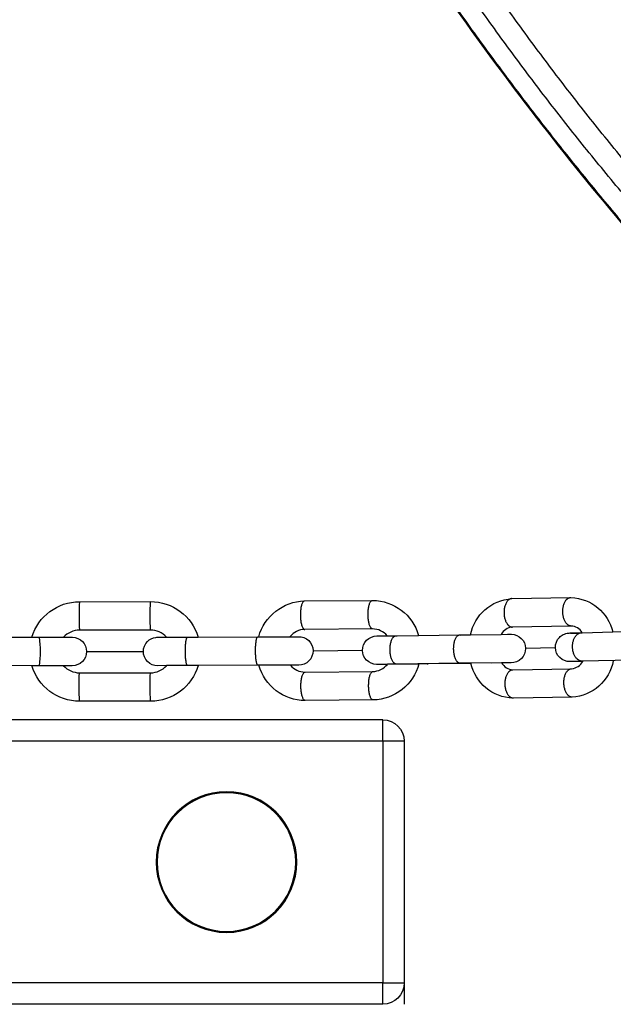
# Model space of a CAD drawing. Units: inches. Extents: x 0 to 29442, y 0 to 8327.
# Drawn here: x 5944 to 6028, y 4180 to 4318 of the extents above; entities that cross this region are included whole.
import ezdxf

# ---------------------------------------------------------------- set-up
doc = ezdxf.new("R2010")
doc.units = ezdxf.units.IN

msp = doc.modelspace()

# ---------------------------------------------------------------- linework, layer by layer
for p, q in [((6013.34, 4236.69), (6021.61, 4236.84)), ((6013.34, 4236.69), (6021.61, 4236.84)), ((6021.61, 4236.84), (6021.67, 4236.84)), ((6021.61, 4236.84), (6021.67, 4236.84)), ((5952.51, 4236.26), (5962.5, 4236.27)), ((5952.51, 4236.26), (5962.5, 4236.27)), ((5984.18, 4236.36), (5993.71, 4236.43)), ((5993.71, 4236.43), (5993.74, 4236.44)), ((6021.68, 4232.84), (6013.41, 4232.69)), ((6021.68, 4232.84), (6013.41, 4232.69)), ((5937.23, 4231.28), (5945.81, 4231.26)), ((5937.23, 4231.28), (5945.81, 4231.26)), ((5945.81, 4231.26), (5946.87, 4231.26)), ((5946.87, 4231.26), (5946.88, 4231.26)), ((5946.88, 4231.26), (5950.28, 4231.26)), ((5950.28, 4231.26), (5951.51, 4231.25)), ((5950.28, 4231.26), (5951.51, 4231.25)), ((5962.51, 4232.27), (5952.52, 4232.26)), ((5962.51, 4232.27), (5952.52, 4232.26)), ((5964.75, 4231.27), (5967.69, 4231.28)), ((5967.69, 4231.28), (5967.71, 4231.28)), ((5967.71, 4231.28), (5969.21, 4231.28)), ((5969.21, 4231.28), (5977.59, 4231.32)), ((5969.21, 4231.28), (5977.59, 4231.32)), ((5977.59, 4231.32), (5977.75, 4231.32)), ((5977.59, 4231.32), (5977.75, 4231.32)), ((5977.75, 4231.32), (5982.17, 4231.34)), ((5993.74, 4232.44), (5984.21, 4232.36)), ((5993.74, 4232.44), (5984.21, 4232.36)), ((5994.38, 4231.44), (5995.82, 4231.44)), ((5994.38, 4231.44), (5995.82, 4231.44)), ((5995.8, 4231.46), (5997.07, 4231.48)), ((5995.82, 4231.44), (5995.8, 4231.46)), ((5996.94, 4231.45), (5997.21, 4231.46)), ((5997.07, 4231.48), (6000.22, 4231.52)), ((6000.22, 4231.52), (6006.02, 4231.6)), ((6000.22, 4231.52), (6006.02, 4231.6)), ((6006.02, 4231.6), (6007.55, 4231.62)), ((6006.02, 4231.6), (6007.55, 4231.62)), ((6006.18, 4231.57), (6007.54, 4231.59)), ((6007.55, 4231.62), (6011.86, 4231.66)), ((6011.84, 4231.64), (6013.18, 4231.67)), ((6011.84, 4231.64), (6013.18, 4231.67)), ((6021.58, 4231.85), (6021.57, 4231.85)), ((6021.58, 4231.85), (6021.57, 4231.85)), ((6021.58, 4231.85), (6022.88, 4231.85)), ((6023.15, 4231.9), (6023.25, 4231.9)), ((6023.15, 4231.9), (6023.25, 4231.9)), ((6023.25, 4231.9), (6027.55, 4232)), ((6027.55, 4232), (6030.71, 4232.07)), ((6027.55, 4232), (6030.71, 4232.07)), ((6015.28, 4229.72), (6019.47, 4229.8)), ((6015.28, 4229.72), (6015.28, 4229.69)), ((6015.28, 4229.72), (6015.28, 4229.69)), ((5953.52, 4229.26), (5961.5, 4229.27)), ((5985.38, 4229.37), (5992.33, 4229.42)), ((5945.81, 4227.26), (5937.22, 4227.28)), ((5945.81, 4227.26), (5937.22, 4227.28)), ((5946.87, 4227.26), (5945.81, 4227.26)), ((5946.15, 4227.26), (5946.15, 4227.26)), ((5950.29, 4227.26), (5946.88, 4227.26)), ((5951.49, 4227.25), (5950.29, 4227.26)), ((5951.49, 4227.25), (5950.29, 4227.26)), ((5951.49, 4227.25), (5951.5, 4227.25)), ((5951.49, 4227.25), (5951.5, 4227.25)), ((5964.75, 4227.27), (5963.53, 4227.26)), ((5964.75, 4227.27), (5963.53, 4227.26)), ((5967.73, 4227.28), (5964.75, 4227.27)), ((5969.23, 4227.28), (5967.73, 4227.28)), ((5977.61, 4227.32), (5969.23, 4227.28)), ((5977.61, 4227.32), (5969.23, 4227.28)), ((5969.27, 4227.28), (5969.29, 4227.28)), ((5969.27, 4227.28), (5969.29, 4227.28)), ((5969.29, 4227.28), (5969.31, 4227.29)), ((5969.29, 4227.28), (5969.31, 4227.29)), ((5977.77, 4227.32), (5977.61, 4227.32)), ((5977.77, 4227.32), (5977.61, 4227.32)), ((5982.2, 4227.34), (5977.77, 4227.32)), ((5979.16, 4227.32), (5979.15, 4227.33)), ((5979.19, 4227.33), (5979.16, 4227.32)), ((5983.37, 4227.34), (5982.2, 4227.34)), ((5983.37, 4227.34), (5982.2, 4227.34)), ((5995.85, 4227.46), (5994.43, 4227.44)), ((5995.85, 4227.46), (5994.43, 4227.44)), ((5995.83, 4227.44), (5995.85, 4227.46)), ((6000.26, 4227.49), (5995.84, 4227.44)), ((5997.13, 4227.48), (5995.85, 4227.46)), ((6006.08, 4227.6), (5997.13, 4227.48)), ((6001.58, 4227.51), (6000.27, 4227.49)), ((6001.58, 4227.51), (6000.27, 4227.49)), ((6001.43, 4227.54), (6001.58, 4227.51)), ((6007.6, 4227.59), (6001.58, 4227.51)), ((6007.6, 4227.59), (6001.58, 4227.51)), ((6011.91, 4227.66), (6006.08, 4227.6)), ((6011.92, 4227.64), (6010.53, 4227.62)), ((6013.22, 4227.67), (6011.91, 4227.66)), ((6013.22, 4227.67), (6011.91, 4227.66)), ((6023.24, 4227.9), (6021.63, 4227.85)), ((6030.16, 4228.06), (6023.24, 4227.9)), ((6023.31, 4227.86), (6023.34, 4227.91)), ((5952.52, 4226.26), (5962.51, 4226.27)), ((5952.52, 4226.26), (5962.51, 4226.27)), ((5984.26, 4226.36), (5993.79, 4226.44)), ((5984.26, 4226.36), (5993.79, 4226.44)), ((6013.49, 4226.69), (6021.76, 4226.84)), ((6013.49, 4226.69), (6021.76, 4226.84)), ((6021.83, 4222.84), (6013.56, 4222.69)), ((6021.83, 4222.84), (6013.56, 4222.69)), ((5962.52, 4222.27), (5952.52, 4222.26)), ((5962.52, 4222.27), (5952.52, 4222.26)), ((5993.82, 4222.44), (5984.29, 4222.36)), ((6013.56, 4222.69), (6013.55, 4222.69)), ((6013.56, 4222.69), (6013.55, 4222.69)), ((5995.19, 4219.65), (5927.59, 4219.65)), ((5995.19, 4219.65), (5927.59, 4219.65)), ((5995.19, 4216.65), (5995.19, 4219.65)), ((5995.19, 4216.65), (5424.27, 4216.65)), ((5998.19, 4216.65), (5995.19, 4216.65)), ((5995.19, 4216.65), (5995.19, 4182.65)), ((5998.19, 4216.65), (5998.19, 4182.65)), ((5998.19, 4216.65), (5998.19, 4182.65)), ((5995.19, 4182.65), (5424.26, 4182.65)), ((5995.19, 4182.65), (5998.19, 4182.65)), ((5995.19, 4179.65), (5995.19, 4182.65)), ((5998.19, 4182.64), (5998.19, 4179.65)), ((5995.19, 4179.65), (5927.59, 4179.65)), ((5995.19, 4179.65), (5927.59, 4179.65))]:
    msp.add_line(p, q)
for points in [[(5982.17, 4231.34), (5983.31, 4231.34, -0.422091), (5985.38, 4229.35)], [(5982.17, 4231.34), (5983.31, 4231.34, -0.422091), (5985.38, 4229.35)], [(5992.33, 4229.41, -0.421475), (5994.36, 4231.44), (5995.8, 4231.46)], [(5992.33, 4229.41, -0.421475), (5994.36, 4231.44), (5995.8, 4231.46)], [(6011.86, 4231.66), (6012.74, 4231.67), (6013.3, 4231.67, -0.402186), (6015.28, 4229.73)], [(6011.86, 4231.66), (6012.74, 4231.67), (6013.3, 4231.67, -0.402186), (6015.28, 4229.73)], [(6015.28, 4229.69, -0.421475), (6013.24, 4227.67), (6011.92, 4227.64)], [(6015.28, 4229.69, -0.421475), (6013.24, 4227.67), (6011.92, 4227.64)], [(6023.31, 4227.85), (6021.54, 4227.84, -0.417392), (6019.47, 4229.81)], [(6023.31, 4227.85), (6021.54, 4227.84, -0.417392), (6019.47, 4229.81)], [(5995.84, 4227.44), (5994.87, 4227.44), (5994.31, 4227.44, -0.407235), (5992.33, 4229.41)], [(5995.84, 4227.44), (5994.87, 4227.44), (5994.31, 4227.44, -0.407235), (5992.33, 4229.41)]]:
    msp.add_lwpolyline(points, format="xyb")
at = {"extrusion": (0, 0, -1)}
for centre, radius in [((-5973.2, 4199.65), 9.89), ((-5973.19, 4199.65), 9.75)]:
    msp.add_circle(centre, radius, dxfattribs=at)
for centre, radius, start, end in [((-6013.73, 4230.4), 6.3, 10.8989, 86.4562), ((-6013.73, 4230.4), 6.3, 10.8989, 86.4562), ((-6021.45, 4230.57), 6.27, 91.9987, 166.8285), ((-6021.45, 4230.57), 6.27, 91.9987, 166.8285), ((-5952.52, 4229.26), 7, 16.648, 89.9366), ((-5952.52, 4229.26), 7, 16.648, 89.9366), ((-5996.29, 4234.27), 33.84, 356.6088, 3.378), ((-5962.51, 4229.27), 7, 89.9718, 163.2438), ((-5962.51, 4229.27), 7, 89.9718, 163.2438), ((-5984.31, 4229.56), 6.8, 15.0483, 88.8969), ((-5984.31, 4229.56), 6.8, 15.0483, 88.8969), ((-5993.69, 4229.64), 6.8, 90.4176, 163.9151), ((-5993.69, 4229.64), 6.8, 90.4176, 163.9151), ((-5951.51, 4229.25), 2, 90.2585, 180.1082), ((-5951.51, 4229.25), 2, 90.2585, 180.1082), ((-5951.51, 4229.25), 2, 180.1128, 270.0891), ((-5951.51, 4229.25), 2, 180.1128, 270.0891), ((-5963.5, 4229.26), 2, 269.2458, 359.7615), ((-5963.5, 4229.26), 2, 269.2458, 359.7615), ((-5983.38, 4229.34), 2, 179.7798, 270.2787), ((-5983.38, 4229.34), 2, 179.7798, 270.2787), ((-5952.52, 4229.26), 7, 270.0378, 343.4492), ((-5952.52, 4229.26), 7, 270.0378, 343.4492), ((-5962.51, 4229.27), 7, 196.4425, 269.9368), ((-5962.51, 4229.27), 7, 196.4425, 269.9368), ((-5984.31, 4229.15), 6.8, 270.426, 344.3429), ((-5984.31, 4229.15), 6.8, 270.426, 344.3429), ((-5993.69, 4229.24), 6.8, 194.5681, 268.8874), ((-5993.69, 4229.24), 6.8, 194.5681, 268.8874), ((-6013.73, 4228.97), 6.28, 272.0594, 347.5549), ((-6013.73, 4228.97), 6.28, 272.0594, 347.5549), ((-6021.44, 4229.13), 6.3, 191.0346, 266.4677), ((-6021.44, 4229.13), 6.3, 191.0346, 266.4677), ((-5985.36, 4224.29), 32.9, 356.4554, 3.4256), ((-5995.35, 4224.3), 32.9, 356.4554, 3.4256), ((-5995.19, 4216.65), 3, 90, 180), ((-5995.19, 4216.65), 3, 90, 180), ((-5995.19, 4182.65), 3, 180, 270), ((-5995.19, 4182.65), 3, 180, 270)]:
    msp.add_arc(centre, radius, start, end, dxfattribs=at)
for centre, radius, start, end in [((5986.01, 4234.26), 33.56, 176.5791, 183.4067), ((6013.58, 4230.74), 1.96, 94.8022, 152.4104), ((6013.58, 4230.74), 1.96, 94.8022, 152.4104), ((6021.6, 4230.93), 1.91, 30.6163, 87.5146), ((6021.6, 4230.93), 1.91, 30.6163, 87.5146), ((5933.26, 4229.25), 13.76, 351.6958, 8.397), ((5952.52, 4229.26), 3, 90.0539, 138.275), ((5952.52, 4229.26), 3, 90.0539, 138.275), ((5962.51, 4229.27), 3, 41.7737, 90.0378), ((5962.51, 4229.27), 3, 41.7737, 90.0378), ((5984.26, 4229.68), 2.68, 91.0402, 141.6465), ((5984.26, 4229.68), 2.68, 91.0402, 141.6465), ((5993.74, 4229.76), 2.67, 39.5067, 89.9288), ((5993.74, 4229.76), 2.67, 39.5067, 89.9288), ((5952.52, 4229.26), 3, 221.8593, 270.0378), ((5952.52, 4229.26), 3, 221.8593, 270.0378), ((5962.51, 4229.26), 3, 270.0539, 318.2411), ((5962.51, 4229.26), 3, 270.0539, 318.2411), ((5984.26, 4229.03), 2.67, 219.2507, 269.9211), ((5984.26, 4229.03), 2.67, 219.2507, 269.9211), ((5993.74, 4229.11), 2.67, 271.0354, 321.4904), ((5993.74, 4229.11), 2.67, 271.0354, 321.4904), ((6013.58, 4228.61), 1.92, 209.5973, 267.3613), ((6013.58, 4228.61), 1.92, 209.5973, 267.3613), ((6021.6, 4228.78), 1.95, 274.704, 331.7702), ((6021.6, 4228.78), 1.95, 274.704, 331.7702)]:
    msp.add_arc(centre, radius, start, end)
for points, weights, knots in [([(5981.61, 4419.9), (6002.55, 4435.86), (6069.75, 4347.98), (6136.95, 4260.1), (6116.04, 4244.1)], [1, 0.707170262028, 1, 0.707170262028, 1], [0.038659, 0.038659, 0.038659, 169.113655, 169.113655, 338.188651, 338.188651, 338.188651]), ([(6105.23, 4235.84), (6126.15, 4251.84), (6058.95, 4339.72), (5991.75, 4427.6), (5970.81, 4411.64)], [1, 0.707170289639, 1, 0.707170289639, 1], [338.188651, 338.188651, 338.188651, 507.263639, 507.263639, 676.338626, 676.338626, 676.338626]), ([(6086.61, 4237.78), (6096.64, 4233.05), (6101.1, 4236.45), (6121.45, 4252.02), (6056.06, 4337.53), (5990.66, 4423.04), (5970.31, 4407.48), (5965.85, 4404.07), (5967.79, 4393.15)], [0.880899797911, 0.916836789926, 1, 0.707106781187, 1, 0.707106781187, 1, 0.916834294404, 0.880897641193], [-386.20078, -386.20078, -386.20078, -338.188651, -338.188651, -169.094325, -169.094325, 0, 0, 48.013569, 48.013569, 48.013569]), ([(5974.29, 4391.42), (5974.38, 4396.61), (5977.06, 4398.65), (5995.31, 4412.61), (6053.96, 4335.93), (6112.6, 4259.24), (6094.35, 4245.28), (6091.67, 4243.23), (6086.64, 4244.5)], [0.907887110483, 0.942755347154, 1, 0.707106781187, 1, 0.707106781187, 1, 0.942755347154, 0.907887110483], [-29.637849, -29.637849, -29.637849, 0, 0, 151.642547, 151.642547, 303.285095, 303.285095, 332.922944, 332.922944, 332.922944]), ([(5969.54, 4385.97), (5979.29, 4353.55), (6015.35, 4306.4), (6051.41, 4259.25), (6080.14, 4241.34)], [0.864197213223, 0.814072360526, 1, 0.814072360526, 0.864197213223], [61.753811, 61.753811, 61.753811, 169.094325, 169.094325, 276.43484, 276.43484, 276.43484]), ([(6081.02, 4246.62), (6054.69, 4259.31), (6017.45, 4308.01), (5980.21, 4356.71), (5974.86, 4385.44)], [0.87964664636, 0.791736978246, 1, 0.791736978246, 0.87964664636], [347.101537, 347.101537, 347.101537, 454.927642, 454.927642, 562.753748, 562.753748, 562.753748]), ([(6082.51, 4249.94), (6057, 4261.41), (6019.92, 4309.9), (5982.84, 4358.38), (5978.46, 4386.01)], [0.883519958207, 0.787307619237, 1, 0.787307619237, 0.883519958207], [-261.76191, -261.76191, -261.76191, -151.642547, -151.642547, -41.523185, -41.523185, -41.523185]), ([(6013.34, 4236.69), (6012.22, 4236.67), (6012.25, 4234.68), (6012.28, 4232.68), (6013.41, 4232.69), (6013.41, 4232.69), (6013.42, 4232.69)], [0.997565201464, 0.708329283033, 1, 0.707106781187, 1, 0.998405645464, 0.99682864856], [0.013113, 0.013113, 0.013113, 3.141593, 3.141593, 6.283185, 6.283185, 6.300286, 6.300286, 6.300286]), ([(6021.68, 4232.84), (6021.68, 4232.84), (6021.68, 4232.84), (6020.55, 4232.83), (6020.52, 4234.83), (6020.49, 4236.81), (6021.61, 4236.84)], [0.997446931613, 0.998717853179, 1, 0.707106781187, 1, 0.708393124905, 0.997438611426], [-6.296938, -6.296938, -6.296938, -6.283185, -6.283185, -3.141593, -3.141593, -0.013797, -0.013797, -0.013797]), ([(5984.18, 4236.36), (5983.57, 4236.34), (5983.59, 4234.35), (5983.61, 4232.36), (5984.21, 4232.36)], [0.99672868065, 0.708751678657, 1, 0.707421192246, 0.9993718529], [0.017643, 0.017643, 0.017643, 3.141593, 3.141593, 6.279813, 6.279813, 6.279813]), ([(5993.74, 4232.44), (5993.74, 4232.44), (5993.74, 4232.44), (5993.13, 4232.43), (5993.12, 4234.43), (5993.1, 4236.43), (5993.71, 4236.43)], [0.999333165958, 0.999666202565, 1, 0.707106781187, 1, 0.707106781187, 1], [-6.286766, -6.286766, -6.286766, -6.283185, -6.283185, -3.141593, -3.141593, 0, 0, 0]), ([(5967.73, 4227.28), (5967.73, 4227.28), (5967.73, 4227.28), (5967.42, 4227.28), (5967.41, 4229.28), (5967.4, 4231.27), (5967.71, 4231.28)], [0.998788869364, 0.999393177454, 1, 0.707106781187, 1, 0.708061362609, 0.998097059394], [-3.148101, -3.148101, -3.148101, -3.141593, -3.141593, 0, 0, 3.131354, 3.131354, 3.131354]), ([(5977.61, 4227.32), (5977.61, 4227.32), (5977.61, 4227.32), (5977.29, 4227.32), (5977.29, 4229.32), (5977.28, 4231.31), (5977.59, 4231.32)], [0.998576002091, 0.999286261769, 1, 0.707106781187, 1, 0.707846358492, 0.998524580365], [-3.149248, -3.149248, -3.149248, -3.141593, -3.141593, 0, 0, 3.13366, 3.13366, 3.13366]), ([(5997.12, 4227.48), (5997.12, 4227.48), (5997.12, 4227.48), (5996.23, 4227.48), (5996.21, 4229.48), (5996.18, 4231.47), (5997.07, 4231.48)], [0.999006180374, 0.999502244279, 1, 0.707106781187, 1, 0.707678221257, 0.998859349639], [-3.146932, -3.146932, -3.146932, -3.141593, -3.141593, 0, 0, 3.135463, 3.135463, 3.135463]), ([(6006.07, 4227.6), (6005.18, 4227.6), (6005.16, 4229.59), (6005.13, 4231.58), (6006.02, 4231.6)], [0.999263276176, 0.707475607544, 1, 0.70834673017, 0.997530600559], [-3.137637, -3.137637, -3.137637, 0, 0, 3.128293, 3.128293, 3.128293]), ([(6023.24, 4227.9), (6023.23, 4227.9), (6023.23, 4227.9), (6021.92, 4227.89), (6021.89, 4229.89), (6021.85, 4231.87), (6023.15, 4231.9)], [0.997553758513, 0.998771728399, 1, 0.707106781187, 1, 0.709277246632, 0.995691237284], [-3.154767, -3.154767, -3.154767, -3.141593, -3.141593, 0, 0, 3.118312, 3.118312, 3.118312]), ([(5984.29, 4222.36), (5983.69, 4222.35), (5983.67, 4224.35), (5983.65, 4226.34), (5984.26, 4226.36)], [1, 0.707106781187, 1, 0.708056376996, 0.998106965794], [0, 0, 0, 3.141593, 3.141593, 6.273, 6.273, 6.273]), ([(5993.82, 4222.44), (5993.21, 4222.43), (5993.2, 4224.43), (5993.18, 4226.42), (5993.79, 4226.44)], [1, 0.707106781187, 1, 0.707939250132, 0.99833979424], [0, 0, 0, 3.141593, 3.141593, 6.274256, 6.274256, 6.274256]), ([(6013.55, 4222.69), (6012.43, 4222.68), (6012.4, 4224.68), (6012.37, 4226.67), (6013.49, 4226.69)], [1, 0.707106781187, 1, 0.708200352799, 0.997821022884], [0, 0, 0, 3.141593, 3.141593, 6.271456, 6.271456, 6.271456]), ([(6021.82, 4222.84), (6020.7, 4222.83), (6020.67, 4224.83), (6020.64, 4226.81), (6021.75, 4226.84)], [1, 0.707106781187, 1, 0.709154084573, 0.995934014246], [0, 0, 0, 3.141593, 3.141593, 6.261226, 6.261226, 6.261226])]:
    msp.add_rational_spline(points, weights, degree=2, knots=knots)
for points, knots in [([(5999.57, 4418.73), (6001.89, 4417.61), (6004.36, 4416.2), (6010.67, 4412.15), (6014.66, 4409.23), (6018.86, 4405.8), (6027.26, 4398.95), (6036.49, 4390.12), (6045.87, 4379.99), (6054.52, 4370.64), (6063.28, 4360.2), (6071.56, 4349.39), (6079.83, 4338.57), (6087.61, 4327.38), (6094.36, 4316.58), (6101.69, 4304.87), (6107.79, 4293.65), (6112.19, 4283.76), (6114.4, 4278.8), (6116.18, 4274.19), (6118.44, 4267.03), (6119.14, 4264.29), (6119.62, 4261.75)], [48.357006, 48.357006, 48.357006, 48.357006, 63.908699, 63.908699, 86.149267, 86.149267, 86.149267, 130.768106, 130.768106, 130.768106, 171.862101, 171.862101, 171.862101, 212.956495, 212.956495, 212.956495, 257.574816, 257.574816, 257.574816, 279.815932, 279.815932, 295.366438, 295.366438, 295.366438, 295.366438]), ([(6095.18, 4249.74), (6095.7, 4250.32), (6096.17, 4251.27), (6096.42, 4253.65), (6096.45, 4254.28), (6096.42, 4255.66), (6096.37, 4256.42), (6096.19, 4258.07), (6096.05, 4258.96), (6094.95, 4264.77), (6092.84, 4271.02), (6089.65, 4278.16), (6082.2, 4294.89), (6069.27, 4315.76), (6053.89, 4335.87), (6038.51, 4355.99), (6021.75, 4373.93), (6007.56, 4385.51), (6001.5, 4390.45), (5996.02, 4394.13), (5990.7, 4396.72), (5989.88, 4397.08), (5988.34, 4397.69), (5987.62, 4397.94), (5986.29, 4398.32), (5985.68, 4398.46), (5983.31, 4398.84), (5982.27, 4398.64), (5981.58, 4398.29)], [0, 0, 0, 0, 19.720568, 19.720568, 25.801173, 25.801173, 31.989875, 31.989875, 38.272134, 38.272134, 70.695312, 70.695312, 70.695312, 147.888944, 147.888944, 147.888944, 225.082576, 225.082576, 225.082576, 257.505753, 257.505753, 263.788013, 263.788013, 269.976714, 269.976714, 276.05732, 276.05732, 295.777888, 295.777888, 295.777888, 295.777888]), ([(6080.14, 4241.03), (6080.05, 4241.09), (6079.97, 4241.14), (6076.16, 4243.58), (6072.18, 4246.51), (6067.97, 4249.94), (6059.58, 4256.78), (6050.35, 4265.61), (6040.96, 4275.75), (6032.31, 4285.09), (6023.55, 4295.53), (6015.28, 4306.35), (6007.01, 4317.17), (5999.23, 4328.36), (5992.48, 4339.15), (5985.15, 4350.87), (5979.05, 4362.09), (5974.64, 4371.98), (5972.43, 4376.94), (5970.65, 4381.55), (5969.3, 4385.86), (5969.26, 4385.96), (5969.23, 4386.06)], [63.429215, 63.429215, 63.429215, 63.429215, 63.948122, 63.948122, 86.189238, 86.189238, 86.189238, 130.807558, 130.807558, 130.807558, 171.901953, 171.901953, 171.901953, 212.995947, 212.995947, 212.995947, 257.614786, 257.614786, 257.614786, 279.855354, 279.855354, 280.376782, 280.376782, 280.376782, 280.376782]), ([(6080.14, 4241.03), (6080.05, 4241.09), (6079.97, 4241.14), (6076.16, 4243.58), (6072.18, 4246.51), (6067.97, 4249.94), (6059.58, 4256.78), (6050.35, 4265.61), (6040.96, 4275.75), (6032.31, 4285.09), (6023.55, 4295.53), (6015.28, 4306.35), (6007.01, 4317.17), (5999.23, 4328.36), (5992.48, 4339.15), (5985.15, 4350.87), (5979.05, 4362.09), (5974.64, 4371.98), (5972.43, 4376.94), (5970.65, 4381.55), (5969.3, 4385.86), (5969.26, 4385.96), (5969.23, 4386.06)], [63.429215, 63.429215, 63.429215, 63.429215, 63.948122, 63.948122, 86.189238, 86.189238, 86.189238, 130.807558, 130.807558, 130.807558, 171.901953, 171.901953, 171.901953, 212.995947, 212.995947, 212.995947, 257.614786, 257.614786, 257.614786, 279.855354, 279.855354, 280.376782, 280.376782, 280.376782, 280.376782]), ([(5961.5, 4229.25), (5961.5, 4229.78), (5961.71, 4230.29), (5962.08, 4230.67), (5962.39, 4230.99), (5962.81, 4231.19), (5963.35, 4231.26), (5963.45, 4231.26), (5963.48, 4231.26), (5963.5, 4231.26), (5963.53, 4231.26), (5963.56, 4231.26), (5963.61, 4231.26), (5963.76, 4231.26), (5964.05, 4231.26), (5964.45, 4231.26), (5964.54, 4231.27), (5964.64, 4231.27), (5964.75, 4231.27)], [0, 0, 0, 0, 1.611474, 1.611474, 1.611474, 3.23976, 3.23976, 3.615357, 3.615357, 3.728465, 3.728465, 4.261757, 4.261757, 4.261757, 6.318585, 6.318585, 6.318585, 6.807264, 6.807264, 6.807264, 6.807264]), ([(5961.5, 4229.25), (5961.5, 4229.78), (5961.71, 4230.29), (5962.08, 4230.67), (5962.39, 4230.99), (5962.81, 4231.19), (5963.35, 4231.26), (5963.45, 4231.26), (5963.48, 4231.26), (5963.5, 4231.26), (5963.53, 4231.26), (5963.56, 4231.26), (5963.61, 4231.26), (5963.76, 4231.26), (5964.05, 4231.26), (5964.45, 4231.26), (5964.54, 4231.27), (5964.64, 4231.27), (5964.75, 4231.27)], [0, 0, 0, 0, 1.611474, 1.611474, 1.611474, 3.23976, 3.23976, 3.615357, 3.615357, 3.728465, 3.728465, 4.261757, 4.261757, 4.261757, 6.318585, 6.318585, 6.318585, 6.807264, 6.807264, 6.807264, 6.807264]), ([(6019.47, 4229.81), (6019.46, 4230.34), (6019.66, 4230.86), (6020.03, 4231.24), (6020.19, 4231.4), (6020.38, 4231.54), (6020.8, 4231.75), (6021.13, 4231.82), (6021.27, 4231.84), (6021.34, 4231.85), (6021.53, 4231.86), (6021.68, 4231.86), (6021.81, 4231.87), (6021.98, 4231.87), (6022.27, 4231.88), (6022.67, 4231.89), (6023.15, 4231.9)], [0, 0, 0, 0, 1.612117, 1.612117, 1.612117, 2.372779, 2.372779, 3.174955, 3.174955, 3.174955, 3.796809, 3.796809, 5.259052, 5.259052, 5.259052, 7.162654, 7.162654, 7.162654, 7.162654]), ([(6019.47, 4229.81), (6019.46, 4230.34), (6019.66, 4230.86), (6020.03, 4231.24), (6020.19, 4231.4), (6020.38, 4231.54), (6020.8, 4231.75), (6021.13, 4231.82), (6021.27, 4231.84), (6021.34, 4231.85), (6021.53, 4231.86), (6021.68, 4231.86), (6021.81, 4231.87), (6021.98, 4231.87), (6022.27, 4231.88), (6022.67, 4231.89), (6023.15, 4231.9)], [0, 0, 0, 0, 1.612117, 1.612117, 1.612117, 2.372779, 2.372779, 3.174955, 3.174955, 3.174955, 3.796809, 3.796809, 5.259052, 5.259052, 5.259052, 7.162654, 7.162654, 7.162654, 7.162654])]:
    msp.add_open_spline(points, degree=3, knots=knots)

doc.saveas('drawing.dxf')
